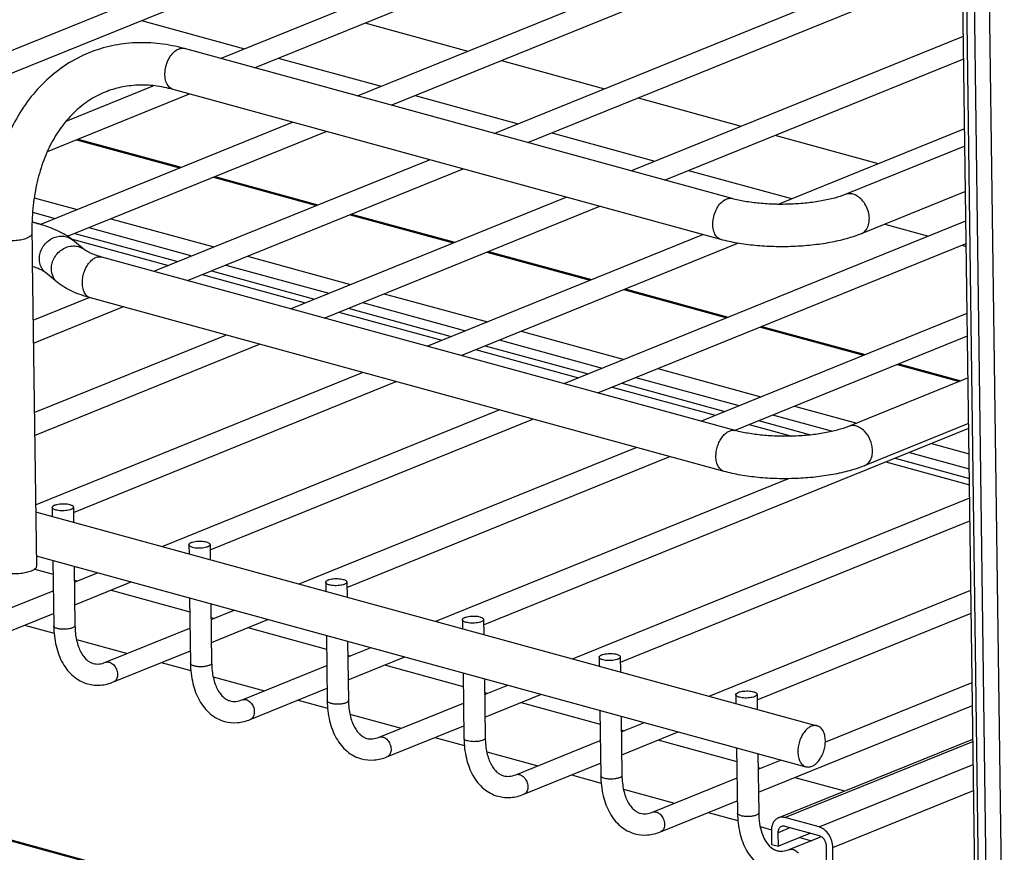
# Model space of a CAD drawing. Units: inches. Extents: x 0 to 17, y 0 to 11.
# Drawn here: x 4.7 to 5.8, y 3.8 to 4.8 of the extents above; entities that cross this region are included whole.
import ezdxf

# ---------------------------------------------------------------- set-up
doc = ezdxf.new("R2010")
doc.units = ezdxf.units.IN
doc.header["$LTSCALE"] = 0.935
doc.header["$MEASUREMENT"] = 0
doc.layers.get('0').update_dxf_attribs({"linetype": 'CONTINUOUS'})
doc.layers.add('02___PRT_ALL_AXES', color=7, linetype='CONTINUOUS')
doc.layers.add('PIPES', color=7, linetype='CONTINUOUS')

msp = doc.modelspace()

# ---------------------------------------------------------------- linework, layer by layer
at = {"color": 7, "linetype": 'Continuous'}
for p, q in [((5.7361, 3.5777), (5.7, 6.2626)), ((5.7403, 3.5747), (5.7042, 6.2596)), ((5.749, 3.5724), (5.7129, 6.2572)), ((5.7659, 3.573), (5.7298, 6.2579)), ((4.4799, 4.6519), (5.7149, 5.1523)), ((4.4952, 4.6327), (5.7152, 5.127)), ((4.8938, 4.7163), (5.7163, 5.0495)), ((4.9313, 4.706), (5.7166, 5.0242)), ((5.046, 4.6746), (5.7177, 4.9468)), ((5.0835, 4.6644), (5.718, 4.9214)), ((5.1982, 4.6329), (5.7191, 4.844)), ((5.2357, 4.6227), (5.7194, 4.8187)), ((5.3504, 4.5913), (5.7204, 4.7412)), ((5.3879, 4.581), (5.7208, 4.7159)), ((4.722, 4.6467), (4.8189, 4.6859)), ((4.7011, 4.6127), (4.8592, 4.6768)), ((4.6928, 4.5315), (4.9739, 4.6454)), ((4.7235, 4.5185), (5.0114, 4.6352)), ((5.5135, 4.554), (5.7218, 4.6384)), ((4.7335, 4.6259), (4.8482, 4.5945)), ((4.7353, 4.6266), (4.85, 4.5952)), ((4.8194, 4.4795), (5.1261, 4.6037)), ((4.8569, 4.4692), (5.1636, 4.5935)), ((4.8857, 4.5842), (5.0004, 4.5528)), ((4.8875, 4.5849), (5.0021, 4.5535)), ((4.6864, 4.5613), (4.7341, 4.5482)), ((4.9716, 4.4378), (5.2783, 4.5621)), ((5.0091, 4.4275), (5.3158, 4.5518)), ((4.6846, 4.5452), (4.7097, 4.5384)), ((4.7716, 4.538), (4.8862, 4.5066)), ((5.0379, 4.5425), (5.1526, 4.5111)), ((5.0396, 4.5432), (5.1543, 4.5118)), ((4.6839, 4.5347), (4.6939, 4.532)), ((4.7472, 4.5281), (4.8619, 4.4967)), ((5.276, 4.3545), (5.7232, 4.5357)), ((4.7274, 4.5156), (4.8356, 4.486)), ((4.7314, 4.5217), (4.8461, 4.4903)), ((5.1238, 4.3961), (5.4305, 4.5204)), ((5.1613, 4.3859), (5.4695, 4.5108)), ((5.3135, 4.3442), (5.7236, 4.5103)), ((4.9237, 4.4963), (5.0384, 4.4649)), ((5.1901, 4.5009), (5.3048, 4.4695)), ((5.1918, 4.5016), (5.3065, 4.4702)), ((4.8994, 4.4864), (5.0141, 4.455)), ((4.8731, 4.4758), (4.9878, 4.4443)), ((4.8836, 4.48), (4.9983, 4.4486)), ((5.344, 4.4599), (5.4587, 4.4285)), ((4.685, 4.425), (4.7474, 4.4503)), ((5.0759, 4.4546), (5.1906, 4.4232)), ((5.3423, 4.4592), (5.457, 4.4278)), ((4.6854, 4.3997), (4.7849, 4.44)), ((5.0358, 4.4383), (5.1505, 4.4069)), ((5.0516, 4.4447), (5.1662, 4.4133)), ((5.0253, 4.4341), (5.1399, 4.4027)), ((5.4282, 4.3128), (5.7246, 4.4329)), ((5.4945, 4.4175), (5.6092, 4.3861)), ((5.4962, 4.4182), (5.6109, 4.3868)), ((4.6864, 4.3222), (4.8996, 4.4086)), ((5.2281, 4.4129), (5.3428, 4.3815)), ((5.4663, 4.3028), (5.7249, 4.4076)), ((4.6867, 4.2969), (4.9371, 4.3983)), ((5.188, 4.3967), (5.3027, 4.3653)), ((5.2037, 4.4031), (5.3184, 4.3716)), ((5.1774, 4.3924), (5.2921, 4.361)), ((5.6467, 4.3758), (5.7159, 4.3569)), ((5.6484, 4.3765), (5.7176, 4.3576)), ((4.6878, 4.2195), (5.0517, 4.3669)), ((5.3559, 4.3614), (5.4706, 4.33)), ((5.3803, 4.3713), (5.495, 4.3398)), ((4.73, 4.2111), (5.0892, 4.3567)), ((5.3296, 4.3507), (5.4443, 4.3193)), ((5.3402, 4.355), (5.4548, 4.3236)), ((5.5325, 4.3296), (5.6017, 4.3106)), ((4.8289, 4.1733), (5.2039, 4.3253)), ((5.5081, 4.3197), (5.5747, 4.3015)), ((4.8822, 4.1694), (5.2414, 4.315)), ((5.4818, 4.309), (5.5294, 4.296)), ((5.4923, 4.3133), (5.5504, 4.2974)), ((5.1865, 4.0861), (5.7263, 4.3048)), ((5.6847, 4.2879), (5.7267, 4.2764)), ((4.9811, 4.1316), (5.3561, 4.2836)), ((5.6603, 4.278), (5.7269, 4.2598)), ((5.0343, 4.1277), (5.3936, 4.2733)), ((5.634, 4.2674), (5.7272, 4.2419)), ((5.6445, 4.2716), (5.7271, 4.249)), ((5.1333, 4.09), (5.525, 4.2487)), ((5.2855, 4.0483), (5.7274, 4.2273)), ((3.3166, 4.2137), (5.5709, 3.5964)), ((3.3199, 4.214), (5.5708, 3.5976)), ((4.7063, 4.2168), (4.7064, 4.2069)), ((4.7299, 4.2171), (4.7301, 4.2004)), ((5.3387, 4.0444), (5.7277, 4.202)), ((4.8585, 4.1751), (4.8586, 4.1652)), ((4.8821, 4.1754), (4.8823, 4.1587)), ((4.7071, 4.1577), (4.7081, 4.0849)), ((4.7308, 4.1512), (4.7317, 4.0852)), ((4.731, 4.1336), (4.7568, 4.1441)), ((4.7314, 4.1083), (4.7943, 4.1338)), ((5.0107, 4.1334), (5.0108, 4.1235)), ((5.0343, 4.1337), (5.0345, 4.117)), ((4.6135, 4.086), (4.7075, 4.1241)), ((5.4376, 4.0066), (5.7287, 4.1245)), ((4.8593, 4.1161), (4.8602, 4.0432)), ((4.883, 4.1096), (4.8838, 4.0435)), ((4.6224, 4.0642), (4.7079, 4.0988)), ((4.8832, 4.092), (4.909, 4.1024)), ((5.4909, 4.0027), (5.7291, 4.0992)), ((4.8835, 4.0666), (4.9465, 4.0922)), ((5.1628, 4.0917), (5.163, 4.0818)), ((5.1864, 4.0921), (5.1867, 4.0753)), ((4.7657, 4.0444), (4.8597, 4.0825)), ((5.0115, 4.0744), (5.0124, 4.0015)), ((5.0351, 4.0679), (5.036, 4.0019)), ((4.7746, 4.0225), (4.8601, 4.0571)), ((5.0354, 4.0503), (5.0612, 4.0608)), ((5.0357, 4.025), (5.0987, 4.0505)), ((5.315, 4.0501), (5.3152, 4.0401)), ((5.3386, 4.0504), (5.3389, 4.0337)), ((4.9179, 4.0027), (5.0119, 4.0408)), ((5.1636, 4.0327), (5.1646, 3.9599)), ((5.1873, 4.0262), (5.1882, 3.9602)), ((5.5673, 3.9558), (5.7301, 4.0218)), ((4.9267, 3.9808), (5.0122, 4.0155)), ((5.1876, 4.0086), (5.2134, 4.0191)), ((5.1879, 3.9833), (5.2509, 4.0088)), ((5.4672, 4.0084), (5.4673, 3.9985)), ((5.4908, 4.0087), (5.491, 3.992)), ((5.0701, 3.961), (5.1641, 3.9991)), ((5.3158, 3.991), (5.3168, 3.9182)), ((5.4923, 3.8999), (5.7305, 3.9964)), ((5.3395, 3.9845), (5.3404, 3.9185)), ((5.0789, 3.9391), (5.1644, 3.9738)), ((5.3397, 3.9669), (5.3656, 3.9774)), ((5.3401, 3.9416), (5.4031, 3.9671)), ((5.2223, 3.9193), (5.3163, 3.9574)), ((5.5144, 3.8713), (5.731, 3.959)), ((5.5217, 3.8716), (5.731, 3.9564)), ((5.468, 3.9494), (5.469, 3.8765)), ((5.4917, 3.9429), (5.4926, 3.8768)), ((5.4919, 3.9253), (5.5178, 3.9357)), ((5.2311, 3.8975), (5.3166, 3.9321)), ((5.5597, 3.8612), (5.7314, 3.9307)), ((5.3744, 3.8777), (5.4685, 3.9158)), ((5.5752, 3.8382), (5.7317, 3.9016)), ((5.3833, 3.8558), (5.4688, 3.8904)), ((5.5597, 3.8612), (5.5217, 3.8716)), ((5.5281, 3.8604), (5.5143, 3.8548)), ((5.5218, 3.8622), (5.5598, 3.8517)), ((5.5067, 3.8569), (5.5069, 3.8418)), ((5.5145, 3.8397), (5.5143, 3.8548)), ((5.5504, 3.8543), (5.5145, 3.8397)), ((5.5266, 3.836), (5.5624, 3.8505)), ((5.5044, 3.8402), (5.507, 3.8378)), ((5.5069, 3.8418), (5.5145, 3.8397)), ((5.507, 3.8378), (5.5099, 3.8359)), ((5.523, 3.8348), (5.5266, 3.836)), ((5.5676, 3.8402), (5.5717, 3.5369)), ((5.5793, 3.5348), (5.5752, 3.8382))]:
    msp.add_line(p, q, dxfattribs=at)
for centre, radius, start, end in [((5.5172, 3.8501), 0.0159, 242.6297, 253.1866), ((5.5171, 3.8498), 0.0156, 253.2662, 254.8868)]:
    msp.add_arc(centre, radius, start, end, dxfattribs=at)
for points, knots in [([(4.7063, 4.2168), (4.7063, 4.2177), (4.7076, 4.2187), (4.7092, 4.2194), (4.7108, 4.22), (4.7132, 4.2205), (4.7164, 4.2209), (4.7196, 4.2209), (4.7228, 4.2207), (4.7248, 4.2203), (4.7257, 4.22)], [0, 0, 0, 0, 0.136477, 0.189456, 0.249745, 0.388476, 0.543821, 0.705202, 0.861243, 1, 1, 1, 1]), ([(4.7257, 4.22), (4.7263, 4.2199), (4.7274, 4.2195), (4.7287, 4.2188), (4.7296, 4.2181), (4.7299, 4.2174), (4.7299, 4.2171)], [0, 0, 0, 0, 0.341687, 0.621073, 0.834333, 1, 1, 1, 1]), ([(4.7104, 4.2138), (4.7098, 4.214), (4.7088, 4.2143), (4.7075, 4.215), (4.7066, 4.2158), (4.7063, 4.2165), (4.7063, 4.2168)], [0, 0, 0, 0, 0.341687, 0.621073, 0.834333, 1, 1, 1, 1]), ([(4.7299, 4.2171), (4.7299, 4.2161), (4.7285, 4.2151), (4.727, 4.2144), (4.7254, 4.2139), (4.723, 4.2133), (4.7198, 4.213), (4.7165, 4.2129), (4.7134, 4.2132), (4.7114, 4.2136), (4.7104, 4.2138)], [0, 0, 0, 0, 0.136477, 0.189456, 0.249745, 0.388476, 0.543821, 0.705202, 0.861243, 1, 1, 1, 1]), ([(4.8585, 4.1751), (4.8585, 4.176), (4.8598, 4.1771), (4.8613, 4.1778), (4.863, 4.1783), (4.8654, 4.1789), (4.8686, 4.1792), (4.8718, 4.1793), (4.875, 4.179), (4.877, 4.1786), (4.8779, 4.1784)], [0, 0, 0, 0, 0.136477, 0.189456, 0.249745, 0.388476, 0.543821, 0.705202, 0.861243, 1, 1, 1, 1]), ([(4.8626, 4.1722), (4.862, 4.1723), (4.861, 4.1727), (4.8596, 4.1734), (4.8587, 4.1741), (4.8585, 4.1748), (4.8585, 4.1751)], [0, 0, 0, 0, 0.341687, 0.621073, 0.834333, 1, 1, 1, 1]), ([(4.8821, 4.1754), (4.8821, 4.1745), (4.8807, 4.1734), (4.8792, 4.1728), (4.8775, 4.1722), (4.8751, 4.1717), (4.872, 4.1713), (4.8687, 4.1713), (4.8656, 4.1715), (4.8635, 4.1719), (4.8626, 4.1722)], [0, 0, 0, 0, 0.136477, 0.189456, 0.249745, 0.388476, 0.543821, 0.705202, 0.861243, 1, 1, 1, 1]), ([(4.8779, 4.1784), (4.8785, 4.1782), (4.8796, 4.1779), (4.8809, 4.1772), (4.8818, 4.1764), (4.8821, 4.1757), (4.8821, 4.1754)], [0, 0, 0, 0, 0.341687, 0.621073, 0.834333, 1, 1, 1, 1]), ([(5.0107, 4.1334), (5.0106, 4.1344), (5.012, 4.1354), (5.0135, 4.1361), (5.0152, 4.1367), (5.0176, 4.1372), (5.0207, 4.1375), (5.024, 4.1376), (5.0272, 4.1373), (5.0292, 4.1369), (5.0301, 4.1367)], [0, 0, 0, 0, 0.136477, 0.189456, 0.249745, 0.388476, 0.543821, 0.705202, 0.861243, 1, 1, 1, 1]), ([(5.0148, 4.1305), (5.0142, 4.1306), (5.0132, 4.131), (5.0118, 4.1317), (5.0109, 4.1325), (5.0107, 4.1331), (5.0107, 4.1334)], [0, 0, 0, 0, 0.341687, 0.621073, 0.834333, 1, 1, 1, 1]), ([(5.0343, 4.1337), (5.0343, 4.1328), (5.0329, 4.1318), (5.0314, 4.1311), (5.0297, 4.1305), (5.0273, 4.13), (5.0242, 4.1296), (5.0209, 4.1296), (5.0177, 4.1298), (5.0157, 4.1302), (5.0148, 4.1305)], [0, 0, 0, 0, 0.136477, 0.189456, 0.249745, 0.388476, 0.543821, 0.705202, 0.861243, 1, 1, 1, 1]), ([(5.0301, 4.1367), (5.0307, 4.1365), (5.0318, 4.1362), (5.0331, 4.1355), (5.034, 4.1347), (5.0343, 4.134), (5.0343, 4.1337)], [0, 0, 0, 0, 0.341687, 0.621073, 0.834333, 1, 1, 1, 1]), ([(5.1628, 4.0917), (5.1628, 4.0927), (5.1642, 4.0937), (5.1657, 4.0944), (5.1674, 4.095), (5.1698, 4.0955), (5.1729, 4.0959), (5.1762, 4.0959), (5.1794, 4.0956), (5.1814, 4.0953), (5.1823, 4.095)], [0, 0, 0, 0, 0.136477, 0.189456, 0.249745, 0.388476, 0.543821, 0.705202, 0.861243, 1, 1, 1, 1]), ([(5.167, 4.0888), (5.1664, 4.089), (5.1653, 4.0893), (5.164, 4.09), (5.1631, 4.0908), (5.1628, 4.0915), (5.1628, 4.0917)], [0, 0, 0, 0, 0.341687, 0.621073, 0.834333, 1, 1, 1, 1]), ([(5.1864, 4.0921), (5.1865, 4.0911), (5.1851, 4.0901), (5.1836, 4.0894), (5.1819, 4.0888), (5.1795, 4.0883), (5.1764, 4.088), (5.1731, 4.0879), (5.1699, 4.0882), (5.1679, 4.0886), (5.167, 4.0888)], [0, 0, 0, 0, 0.136477, 0.189456, 0.249745, 0.388476, 0.543821, 0.705202, 0.861243, 1, 1, 1, 1]), ([(5.1823, 4.095), (5.1829, 4.0948), (5.1839, 4.0945), (5.1853, 4.0938), (5.1862, 4.093), (5.1864, 4.0924), (5.1864, 4.0921)], [0, 0, 0, 0, 0.341687, 0.621073, 0.834333, 1, 1, 1, 1]), ([(4.7081, 4.0849), (4.7082, 4.0774), (4.7094, 4.0664), (4.7135, 4.0526), (4.7178, 4.0434), (4.7232, 4.0353), (4.7298, 4.0286), (4.7374, 4.0234), (4.7431, 4.0211), (4.746, 4.0203)], [0, 0, 0, 0, 0.279498, 0.410858, 0.536366, 0.656841, 0.773333, 0.887323, 1, 1, 1, 1]), ([(4.7122, 4.0819), (4.7116, 4.0821), (4.7106, 4.0825), (4.7092, 4.0831), (4.7083, 4.0839), (4.7081, 4.0846), (4.7081, 4.0849)], [0, 0, 0, 0, 0.341686, 0.621072, 0.834332, 1, 1, 1, 1]), ([(4.7198, 4.0811), (4.7184, 4.0811), (4.7159, 4.0812), (4.7134, 4.0816), (4.7122, 4.0819)], [0, 0, 0, 0, 0.529774, 1, 1, 1, 1]), ([(4.7317, 4.0852), (4.7317, 4.0849), (4.7315, 4.0843), (4.7307, 4.0836), (4.7296, 4.0829), (4.7281, 4.0823), (4.7263, 4.0818), (4.7235, 4.0813), (4.7213, 4.0811), (4.7198, 4.0811)], [0, 0, 0, 0, 0.061049, 0.137363, 0.235487, 0.356388, 0.497986, 0.655899, 1, 1, 1, 1]), ([(4.7317, 4.0852), (4.7317, 4.0824), (4.732, 4.0768), (4.7333, 4.069), (4.7354, 4.0619), (4.738, 4.0559), (4.7411, 4.0509), (4.7446, 4.0472), (4.7482, 4.0445), (4.7508, 4.0434), (4.7521, 4.0431)], [0, 0, 0, 0, 0.171757, 0.332838, 0.480782, 0.613654, 0.730251, 0.831703, 0.919761, 1, 1, 1, 1]), ([(5.315, 4.0501), (5.315, 4.051), (5.3164, 4.052), (5.3179, 4.0527), (5.3196, 4.0533), (5.322, 4.0538), (5.3251, 4.0542), (5.3284, 4.0542), (5.3315, 4.054), (5.3336, 4.0536), (5.3345, 4.0533)], [0, 0, 0, 0, 0.136477, 0.189456, 0.249745, 0.388476, 0.543821, 0.705202, 0.861243, 1, 1, 1, 1]), ([(4.7521, 4.0431), (4.7542, 4.0425), (4.7589, 4.0422), (4.7634, 4.0434), (4.7657, 4.0444)], [0, 0, 0, 0, 0.460812, 1, 1, 1, 1]), ([(4.7657, 4.0444), (4.7664, 4.0446), (4.7678, 4.0449), (4.7693, 4.0447), (4.77, 4.0445)], [0, 0, 0, 0, 0.488632, 1, 1, 1, 1]), ([(4.77, 4.0445), (4.7705, 4.0444), (4.7728, 4.0435), (4.7747, 4.0418), (4.7758, 4.0404)], [0, 0, 0, 0, 0.229995, 1, 1, 1, 1]), ([(4.8838, 4.0435), (4.8839, 4.0433), (4.8837, 4.0426), (4.8829, 4.0419), (4.8818, 4.0412), (4.8803, 4.0406), (4.8785, 4.0401), (4.8757, 4.0396), (4.8735, 4.0394), (4.872, 4.0394)], [0, 0, 0, 0, 0.061049, 0.137363, 0.235487, 0.356388, 0.497986, 0.655899, 1, 1, 1, 1]), ([(4.8838, 4.0435), (4.8839, 4.0407), (4.8842, 4.0352), (4.8855, 4.0273), (4.8875, 4.0202), (4.8902, 4.0142), (4.8933, 4.0093), (4.8968, 4.0055), (4.9004, 4.0028), (4.903, 4.0018), (4.9043, 4.0014)], [0, 0, 0, 0, 0.171757, 0.332838, 0.480782, 0.613654, 0.730251, 0.831703, 0.919761, 1, 1, 1, 1]), ([(5.3192, 4.0471), (5.3186, 4.0473), (5.3175, 4.0476), (5.3162, 4.0483), (5.3153, 4.0491), (5.315, 4.0498), (5.315, 4.0501)], [0, 0, 0, 0, 0.341687, 0.621073, 0.834333, 1, 1, 1, 1]), ([(5.3386, 4.0504), (5.3386, 4.0494), (5.3373, 4.0484), (5.3358, 4.0477), (5.3341, 4.0472), (5.3317, 4.0466), (5.3285, 4.0463), (5.3253, 4.0462), (5.3221, 4.0465), (5.3201, 4.0469), (5.3192, 4.0471)], [0, 0, 0, 0, 0.136477, 0.189456, 0.249745, 0.388476, 0.543821, 0.705202, 0.861243, 1, 1, 1, 1]), ([(5.3345, 4.0533), (5.3351, 4.0532), (5.3361, 4.0528), (5.3375, 4.0521), (5.3384, 4.0514), (5.3386, 4.0507), (5.3386, 4.0504)], [0, 0, 0, 0, 0.341687, 0.621073, 0.834333, 1, 1, 1, 1]), ([(4.7758, 4.0404), (4.7769, 4.0389), (4.7787, 4.0355), (4.7793, 4.0309), (4.7787, 4.0274), (4.7778, 4.0252), (4.7764, 4.0235), (4.7752, 4.0227), (4.7746, 4.0225)], [0, 0, 0, 0, 0.278992, 0.550826, 0.67607, 0.791598, 0.898361, 1, 1, 1, 1]), ([(4.8602, 4.0432), (4.8603, 4.0357), (4.8616, 4.0247), (4.8657, 4.0109), (4.87, 4.0018), (4.8754, 3.9937), (4.882, 3.9869), (4.8896, 3.9817), (4.8953, 3.9794), (4.8982, 3.9787)], [0, 0, 0, 0, 0.279498, 0.410858, 0.536366, 0.656841, 0.773333, 0.887323, 1, 1, 1, 1]), ([(4.8644, 4.0403), (4.8638, 4.0404), (4.8627, 4.0408), (4.8614, 4.0415), (4.8605, 4.0422), (4.8603, 4.0429), (4.8602, 4.0432)], [0, 0, 0, 0, 0.341686, 0.621072, 0.834332, 1, 1, 1, 1]), ([(4.872, 4.0394), (4.8706, 4.0394), (4.8681, 4.0395), (4.8655, 4.04), (4.8644, 4.0403)], [0, 0, 0, 0, 0.529774, 1, 1, 1, 1]), ([(4.746, 4.0203), (4.7506, 4.0191), (4.7605, 4.0182), (4.77, 4.0206), (4.7746, 4.0225)], [0, 0, 0, 0, 0.49276, 1, 1, 1, 1]), ([(5.4672, 4.0084), (5.4672, 4.0093), (5.4686, 4.0104), (5.4701, 4.0111), (5.4717, 4.0116), (5.4741, 4.0122), (5.4773, 4.0125), (5.4806, 4.0125), (5.4837, 4.0123), (5.4857, 4.0119), (5.4867, 4.0117)], [0, 0, 0, 0, 0.136477, 0.189456, 0.249745, 0.388476, 0.543821, 0.705202, 0.861243, 1, 1, 1, 1]), ([(5.4867, 4.0117), (5.4873, 4.0115), (5.4883, 4.0111), (5.4896, 4.0105), (5.4905, 4.0097), (5.4908, 4.009), (5.4908, 4.0087)], [0, 0, 0, 0, 0.341687, 0.621073, 0.834333, 1, 1, 1, 1]), ([(4.9043, 4.0014), (4.9063, 4.0009), (4.911, 4.0006), (4.9156, 4.0018), (4.9179, 4.0027)], [0, 0, 0, 0, 0.460812, 1, 1, 1, 1]), ([(4.9179, 4.0027), (4.9185, 4.0029), (4.92, 4.0032), (4.9215, 4.0031), (4.9222, 4.0029)], [0, 0, 0, 0, 0.488632, 1, 1, 1, 1]), ([(4.9222, 4.0029), (4.9227, 4.0027), (4.925, 4.0018), (4.9268, 4.0002), (4.928, 3.9987)], [0, 0, 0, 0, 0.229995, 1, 1, 1, 1]), ([(5.0124, 4.0015), (5.0125, 3.9941), (5.0137, 3.983), (5.0179, 3.9693), (5.0222, 3.9601), (5.0276, 3.952), (5.0342, 3.9452), (5.0418, 3.94), (5.0475, 3.9378), (5.0504, 3.937)], [0, 0, 0, 0, 0.279498, 0.410858, 0.536366, 0.656841, 0.773333, 0.887323, 1, 1, 1, 1]), ([(5.0166, 3.9986), (5.016, 3.9988), (5.0149, 3.9991), (5.0136, 3.9998), (5.0127, 4.0006), (5.0124, 4.0012), (5.0124, 4.0015)], [0, 0, 0, 0, 0.341686, 0.621072, 0.834332, 1, 1, 1, 1]), ([(5.036, 4.0019), (5.036, 4.0016), (5.0358, 4.001), (5.0351, 4.0002), (5.034, 3.9995), (5.0325, 3.9989), (5.0307, 3.9984), (5.0279, 3.9979), (5.0257, 3.9978), (5.0241, 3.9977)], [0, 0, 0, 0, 0.061049, 0.137363, 0.235487, 0.356388, 0.497986, 0.655899, 1, 1, 1, 1]), ([(5.036, 4.0019), (5.0361, 3.999), (5.0364, 3.9935), (5.0377, 3.9856), (5.0397, 3.9786), (5.0424, 3.9725), (5.0455, 3.9676), (5.049, 3.9639), (5.0526, 3.9612), (5.0552, 3.9601), (5.0565, 3.9597)], [0, 0, 0, 0, 0.171757, 0.332838, 0.480782, 0.613654, 0.730251, 0.831703, 0.919761, 1, 1, 1, 1]), ([(5.4714, 4.0055), (5.4708, 4.0056), (5.4697, 4.006), (5.4684, 4.0066), (5.4675, 4.0074), (5.4672, 4.0081), (5.4672, 4.0084)], [0, 0, 0, 0, 0.341687, 0.621073, 0.834333, 1, 1, 1, 1]), ([(5.4908, 4.0087), (5.4908, 4.0078), (5.4895, 4.0067), (5.4879, 4.0061), (5.4863, 4.0055), (5.4839, 4.005), (5.4807, 4.0046), (5.4775, 4.0046), (5.4743, 4.0048), (5.4723, 4.0052), (5.4714, 4.0055)], [0, 0, 0, 0, 0.136477, 0.189456, 0.249745, 0.388476, 0.543821, 0.705202, 0.861243, 1, 1, 1, 1]), ([(4.928, 3.9987), (4.9291, 3.9972), (4.9309, 3.9938), (4.9315, 3.9892), (4.9309, 3.9857), (4.93, 3.9836), (4.9286, 3.9818), (4.9274, 3.9811), (4.9267, 3.9808)], [0, 0, 0, 0, 0.278992, 0.550826, 0.67607, 0.791598, 0.898361, 1, 1, 1, 1]), ([(5.0241, 3.9977), (5.0228, 3.9977), (5.0202, 3.9978), (5.0177, 3.9983), (5.0166, 3.9986)], [0, 0, 0, 0, 0.529774, 1, 1, 1, 1]), ([(4.8982, 3.9787), (4.9028, 3.9774), (4.9127, 3.9765), (4.9222, 3.979), (4.9267, 3.9808)], [0, 0, 0, 0, 0.49276, 1, 1, 1, 1]), ([(5.0565, 3.9597), (5.0585, 3.9592), (5.0632, 3.9589), (5.0678, 3.9601), (5.0701, 3.961)], [0, 0, 0, 0, 0.460812, 1, 1, 1, 1]), ([(5.0701, 3.961), (5.0707, 3.9613), (5.0722, 3.9616), (5.0736, 3.9614), (5.0743, 3.9612)], [0, 0, 0, 0, 0.488632, 1, 1, 1, 1]), ([(5.0743, 3.9612), (5.0749, 3.961), (5.0771, 3.9602), (5.079, 3.9585), (5.0802, 3.957)], [0, 0, 0, 0, 0.229995, 1, 1, 1, 1]), ([(5.0802, 3.957), (5.0813, 3.9555), (5.083, 3.9521), (5.0837, 3.9475), (5.0831, 3.9441), (5.0822, 3.9419), (5.0808, 3.9402), (5.0796, 3.9394), (5.0789, 3.9391)], [0, 0, 0, 0, 0.278992, 0.550826, 0.67607, 0.791598, 0.898361, 1, 1, 1, 1]), ([(5.1646, 3.9599), (5.1647, 3.9524), (5.1659, 3.9413), (5.1701, 3.9276), (5.1743, 3.9184), (5.1798, 3.9103), (5.1864, 3.9035), (5.194, 3.8983), (5.1997, 3.8961), (5.2026, 3.8953)], [0, 0, 0, 0, 0.279498, 0.410858, 0.536366, 0.656841, 0.773333, 0.887323, 1, 1, 1, 1]), ([(5.1688, 3.9569), (5.1682, 3.9571), (5.1671, 3.9574), (5.1658, 3.9581), (5.1649, 3.9589), (5.1646, 3.9596), (5.1646, 3.9599)], [0, 0, 0, 0, 0.341686, 0.621072, 0.834332, 1, 1, 1, 1]), ([(5.1763, 3.9561), (5.175, 3.956), (5.1724, 3.9562), (5.1699, 3.9566), (5.1688, 3.9569)], [0, 0, 0, 0, 0.529774, 1, 1, 1, 1]), ([(5.1882, 3.9602), (5.1882, 3.9599), (5.188, 3.9593), (5.1873, 3.9585), (5.1862, 3.9579), (5.1847, 3.9573), (5.1829, 3.9568), (5.1801, 3.9562), (5.1778, 3.9561), (5.1763, 3.9561)], [0, 0, 0, 0, 0.061049, 0.137363, 0.235487, 0.356388, 0.497986, 0.655899, 1, 1, 1, 1]), ([(5.1882, 3.9602), (5.1883, 3.9573), (5.1886, 3.9518), (5.1899, 3.9439), (5.1919, 3.9369), (5.1946, 3.9308), (5.1977, 3.9259), (5.2012, 3.9222), (5.2048, 3.9195), (5.2074, 3.9184), (5.2087, 3.9181)], [0, 0, 0, 0, 0.171757, 0.332838, 0.480782, 0.613654, 0.730251, 0.831703, 0.919761, 1, 1, 1, 1]), ([(5.0504, 3.937), (5.055, 3.9357), (5.0649, 3.9349), (5.0744, 3.9373), (5.0789, 3.9391)], [0, 0, 0, 0, 0.49276, 1, 1, 1, 1]), ([(5.2087, 3.9181), (5.2107, 3.9175), (5.2154, 3.9172), (5.2199, 3.9184), (5.2223, 3.9193)], [0, 0, 0, 0, 0.460812, 1, 1, 1, 1]), ([(5.2223, 3.9193), (5.2229, 3.9196), (5.2244, 3.9199), (5.2258, 3.9197), (5.2265, 3.9195)], [0, 0, 0, 0, 0.488632, 1, 1, 1, 1]), ([(5.2265, 3.9195), (5.2271, 3.9194), (5.2293, 3.9185), (5.2312, 3.9168), (5.2323, 3.9153)], [0, 0, 0, 0, 0.229995, 1, 1, 1, 1]), ([(5.2323, 3.9153), (5.2335, 3.9138), (5.2352, 3.9105), (5.2359, 3.9058), (5.2353, 3.9024), (5.2344, 3.9002), (5.233, 3.8985), (5.2318, 3.8977), (5.2311, 3.8975)], [0, 0, 0, 0, 0.278992, 0.550826, 0.67607, 0.791598, 0.898361, 1, 1, 1, 1]), ([(5.3168, 3.9182), (5.3169, 3.9107), (5.3181, 3.8997), (5.3223, 3.8859), (5.3265, 3.8767), (5.332, 3.8686), (5.3385, 3.8619), (5.3462, 3.8567), (5.3519, 3.8544), (5.3548, 3.8536)], [0, 0, 0, 0, 0.279498, 0.410858, 0.536366, 0.656841, 0.773333, 0.887323, 1, 1, 1, 1]), ([(5.3209, 3.9152), (5.3204, 3.9154), (5.3193, 3.9157), (5.318, 3.9164), (5.3171, 3.9172), (5.3168, 3.9179), (5.3168, 3.9182)], [0, 0, 0, 0, 0.341686, 0.621072, 0.834332, 1, 1, 1, 1]), ([(5.3285, 3.9144), (5.3272, 3.9144), (5.3246, 3.9145), (5.3221, 3.9149), (5.3209, 3.9152)], [0, 0, 0, 0, 0.529774, 1, 1, 1, 1]), ([(5.3404, 3.9185), (5.3404, 3.9182), (5.3402, 3.9176), (5.3395, 3.9169), (5.3383, 3.9162), (5.3369, 3.9156), (5.3351, 3.9151), (5.3323, 3.9146), (5.33, 3.9144), (5.3285, 3.9144)], [0, 0, 0, 0, 0.061049, 0.137363, 0.235487, 0.356388, 0.497986, 0.655899, 1, 1, 1, 1]), ([(5.3404, 3.9185), (5.3404, 3.9157), (5.3408, 3.9101), (5.3421, 3.9023), (5.3441, 3.8952), (5.3467, 3.8892), (5.3499, 3.8842), (5.3533, 3.8805), (5.357, 3.8778), (5.3596, 3.8767), (5.3608, 3.8764)], [0, 0, 0, 0, 0.171757, 0.332838, 0.480782, 0.613654, 0.730251, 0.831703, 0.919761, 1, 1, 1, 1]), ([(5.2026, 3.8953), (5.2072, 3.8941), (5.217, 3.8932), (5.2266, 3.8956), (5.2311, 3.8975)], [0, 0, 0, 0, 0.49276, 1, 1, 1, 1]), ([(5.3608, 3.8764), (5.3629, 3.8758), (5.3676, 3.8755), (5.3721, 3.8767), (5.3744, 3.8777)], [0, 0, 0, 0, 0.460812, 1, 1, 1, 1]), ([(5.3744, 3.8777), (5.3751, 3.8779), (5.3765, 3.8782), (5.378, 3.878), (5.3787, 3.8778)], [0, 0, 0, 0, 0.488632, 1, 1, 1, 1]), ([(5.3787, 3.8778), (5.3793, 3.8777), (5.3815, 3.8768), (5.3834, 3.8751), (5.3845, 3.8737)], [0, 0, 0, 0, 0.229995, 1, 1, 1, 1]), ([(5.3845, 3.8737), (5.3857, 3.8722), (5.3874, 3.8688), (5.3881, 3.8641), (5.3875, 3.8607), (5.3866, 3.8585), (5.3852, 3.8568), (5.3839, 3.856), (5.3833, 3.8558)], [0, 0, 0, 0, 0.278992, 0.550826, 0.67607, 0.791598, 0.898361, 1, 1, 1, 1]), ([(5.469, 3.8765), (5.4691, 3.869), (5.4703, 3.858), (5.4745, 3.8442), (5.4787, 3.835), (5.4841, 3.827), (5.4907, 3.8202), (5.4984, 3.815), (5.504, 3.8127), (5.507, 3.8119)], [0, 0, 0, 0, 0.279498, 0.410858, 0.536366, 0.656841, 0.773333, 0.887323, 1, 1, 1, 1]), ([(5.4731, 3.8736), (5.4725, 3.8737), (5.4715, 3.8741), (5.4702, 3.8748), (5.4693, 3.8755), (5.469, 3.8762), (5.469, 3.8765)], [0, 0, 0, 0, 0.341686, 0.621072, 0.834332, 1, 1, 1, 1]), ([(5.4807, 3.8727), (5.4793, 3.8727), (5.4768, 3.8728), (5.4743, 3.8732), (5.4731, 3.8736)], [0, 0, 0, 0, 0.529774, 1, 1, 1, 1]), ([(5.4926, 3.8768), (5.4926, 3.8766), (5.4924, 3.8759), (5.4916, 3.8752), (5.4905, 3.8745), (5.489, 3.8739), (5.4872, 3.8734), (5.4844, 3.8729), (5.4822, 3.8727), (5.4807, 3.8727)], [0, 0, 0, 0, 0.061049, 0.137363, 0.235487, 0.356388, 0.497986, 0.655899, 1, 1, 1, 1]), ([(5.4926, 3.8768), (5.4926, 3.8729), (5.4932, 3.8654), (5.4962, 3.8527), (5.5005, 3.8442), (5.5044, 3.8402)], [0, 0, 0, 0, 0.300473, 0.572017, 1, 1, 1, 1]), ([(5.5144, 3.8713), (5.5132, 3.8708), (5.5109, 3.8693), (5.5084, 3.8659), (5.507, 3.8617), (5.5067, 3.8585), (5.5067, 3.8569)], [0, 0, 0, 0, 0.222888, 0.459557, 0.71837, 1, 1, 1, 1]), ([(5.5217, 3.8716), (5.5204, 3.8719), (5.518, 3.8722), (5.5155, 3.8717), (5.5144, 3.8713)], [0, 0, 0, 0, 0.513049, 1, 1, 1, 1]), ([(5.5143, 3.8548), (5.5143, 3.8556), (5.5144, 3.8572), (5.5152, 3.8593), (5.5164, 3.861), (5.5176, 3.8618), (5.5182, 3.862)], [0, 0, 0, 0, 0.281383, 0.540477, 0.777126, 1, 1, 1, 1]), ([(5.5182, 3.862), (5.5187, 3.8622), (5.5199, 3.8625), (5.5212, 3.8623), (5.5218, 3.8622)], [0, 0, 0, 0, 0.487441, 1, 1, 1, 1]), ([(5.5752, 3.8382), (5.5751, 3.8407), (5.5745, 3.8446), (5.5726, 3.8494), (5.57, 3.8538), (5.566, 3.8583), (5.5618, 3.8606), (5.5597, 3.8612)], [0, 0, 0, 0, 0.259595, 0.392922, 0.525111, 0.776117, 1, 1, 1, 1]), ([(5.3548, 3.8536), (5.3594, 3.8524), (5.3692, 3.8515), (5.3788, 3.8539), (5.3833, 3.8558)], [0, 0, 0, 0, 0.49276, 1, 1, 1, 1]), ([(5.5598, 3.8517), (5.5609, 3.8514), (5.563, 3.8503), (5.565, 3.848), (5.5663, 3.8458), (5.5672, 3.8434), (5.5676, 3.8415), (5.5676, 3.8402)], [0, 0, 0, 0, 0.223844, 0.474907, 0.607054, 0.740465, 1, 1, 1, 1]), ([(5.5266, 3.836), (5.5273, 3.8362), (5.5287, 3.8365), (5.5302, 3.8364), (5.5309, 3.8362)], [0, 0, 0, 0, 0.488632, 1, 1, 1, 1]), ([(5.5309, 3.8362), (5.5314, 3.836), (5.5337, 3.8351), (5.5356, 3.8334), (5.5367, 3.832)], [0, 0, 0, 0, 0.229995, 1, 1, 1, 1]), ([(5.513, 3.8347), (5.5138, 3.8345), (5.5171, 3.8339), (5.5205, 3.8342), (5.523, 3.8348)], [0, 0, 0, 0, 0.231957, 1, 1, 1, 1])]:
    msp.add_open_spline(points, degree=3, knots=knots, dxfattribs=at)
at = {"layer": '02___PRT_ALL_AXES', "color": 7, "linetype": 'Continuous'}
for p, q in [((4.8058, 4.7585), (4.9205, 4.7271)), ((5.0542, 4.7558), (5.1688, 4.7244)), ((4.958, 4.7168), (5.0726, 4.6854)), ((5.2063, 4.7141), (5.321, 4.6827)), ((5.1101, 4.6751), (5.2248, 4.6437)), ((5.3585, 4.6724), (5.4732, 4.641)), ((5.2623, 4.6335), (5.377, 4.6021)), ((5.5107, 4.6308), (5.6254, 4.5994)), ((5.4145, 4.5918), (5.5292, 4.5604)), ((5.6331, 4.5319), (5.6814, 4.5187)), ((5.7189, 4.5084), (5.7236, 4.5071)), ((4.6879, 4.2119), (5.5577, 3.9737)), ((4.6885, 4.1628), (5.5452, 3.9282)), ((4.6869, 4.148), (4.7073, 4.1424)), ((4.731, 4.1359), (4.7343, 4.135)), ((4.7718, 4.1247), (4.8595, 4.1007)), ((4.8832, 4.0942), (4.8865, 4.0933)), ((4.6756, 4.0857), (4.7085, 4.0767)), ((4.924, 4.083), (5.0117, 4.059)), ((4.7333, 4.0699), (4.7903, 4.0543)), ((4.8278, 4.0441), (4.8607, 4.0351)), ((5.0353, 4.0525), (5.0387, 4.0516)), ((5.0762, 4.0414), (5.1638, 4.0174)), ((4.8855, 4.0283), (4.9425, 4.0127)), ((5.1875, 4.0109), (5.1909, 4.01)), ((4.98, 4.0024), (5.0129, 3.9934)), ((5.2284, 3.9997), (5.316, 3.9757)), ((5.0377, 3.9866), (5.0947, 3.971)), ((5.3397, 3.9692), (5.343, 3.9683)), ((5.1322, 3.9607), (5.165, 3.9517)), ((5.3805, 3.958), (5.4682, 3.934)), ((5.1899, 3.9449), (5.2469, 3.9293)), ((5.4919, 3.9275), (5.4952, 3.9266)), ((5.2844, 3.919), (5.3172, 3.91)), ((5.5327, 3.9163), (5.5881, 3.9012)), ((5.3421, 3.9032), (5.399, 3.8876)), ((5.4365, 3.8774), (5.4694, 3.8684)), ((5.4942, 3.8615), (5.507, 3.8581)), ((5.5384, 3.8494), (5.5512, 3.8459))]:
    msp.add_line(p, q, dxfattribs=at)
for points, knots in [([(5.5577, 3.9737), (5.5565, 3.974), (5.5539, 3.9742), (5.5499, 3.9729), (5.5462, 3.9702), (5.5428, 3.9664), (5.5399, 3.9616), (5.5377, 3.9563), (5.5364, 3.9506), (5.5361, 3.9467), (5.5362, 3.9448)], [0, 0, 0, 0, 0.091042, 0.190485, 0.303078, 0.429535, 0.567227, 0.711922, 0.858367, 1, 1, 1, 1]), ([(5.5668, 3.9572), (5.5667, 3.9592), (5.5663, 3.963), (5.5646, 3.968), (5.5621, 3.9713), (5.5597, 3.973), (5.5584, 3.9735), (5.5577, 3.9737)], [0, 0, 0, 0, 0.297502, 0.562665, 0.792367, 0.897768, 1, 1, 1, 1]), ([(5.5452, 3.9282), (5.5464, 3.9279), (5.5491, 3.9277), (5.553, 3.9291), (5.5568, 3.9317), (5.5601, 3.9356), (5.563, 3.9403), (5.5652, 3.9457), (5.5665, 3.9514), (5.5668, 3.9553), (5.5668, 3.9572)], [0, 0, 0, 0, 0.091042, 0.190485, 0.303078, 0.429535, 0.567227, 0.711922, 0.858367, 1, 1, 1, 1]), ([(5.5362, 3.9448), (5.5362, 3.9428), (5.5366, 3.939), (5.5384, 3.9339), (5.5408, 3.9306), (5.5433, 3.9289), (5.5446, 3.9284), (5.5452, 3.9282)], [0, 0, 0, 0, 0.297502, 0.562665, 0.792367, 0.897768, 1, 1, 1, 1])]:
    msp.add_open_spline(points, degree=3, knots=knots, dxfattribs=at)
at = {"layer": 'PIPES', "color": 7, "linetype": 'Continuous'}
for p, q in [((5.4631, 4.5604), (4.8534, 4.7274)), ((5.4506, 4.5149), (4.8409, 4.6818)), ((5.7221, 4.6189), (5.5889, 4.565)), ((5.7228, 4.5683), (5.6067, 4.5212)), ((4.6837, 4.5215), (4.6839, 4.5069)), ((4.7423, 4.5035), (4.7289, 4.5145)), ((4.6839, 4.5069), (4.6839, 4.498)), ((4.6839, 4.498), (4.6841, 4.4909)), ((5.4665, 4.3023), (4.7615, 4.4954)), ((4.6841, 4.4909), (4.6887, 4.1511)), ((4.7123, 4.467), (4.699, 4.478)), ((5.4541, 4.2568), (4.749, 4.4498)), ((5.7256, 4.3608), (5.5924, 4.3068)), ((5.7262, 4.3101), (5.6101, 4.2631))]:
    msp.add_line(p, q, dxfattribs=at)
msp.add_arc((4.6435, 4.3528), 0.1855, 74.9357, 77.2888, dxfattribs=at)
for points, knots in [([(4.8534, 4.7274), (4.8445, 4.7298), (4.8265, 4.7334), (4.7993, 4.7345), (4.7727, 4.7312), (4.7558, 4.726), (4.7476, 4.7227)], [0, 0, 0, 0, 0.257598, 0.508858, 0.755576, 1, 1, 1, 1]), ([(4.7476, 4.7227), (4.739, 4.7192), (4.7222, 4.7105), (4.6996, 4.6929), (4.6801, 4.6713), (4.6639, 4.6461), (4.6513, 4.6179), (4.6393, 4.5763), (4.6362, 4.5432), (4.6365, 4.5209)], [0, 0, 0, 0, 0.114657, 0.230543, 0.348796, 0.470422, 0.596148, 0.726391, 1, 1, 1, 1]), ([(4.8409, 4.6818), (4.8402, 4.6821), (4.8386, 4.6827), (4.8365, 4.6844), (4.8348, 4.6866), (4.8329, 4.6903), (4.8317, 4.6961), (4.8319, 4.7035), (4.8338, 4.7111), (4.837, 4.718), (4.8413, 4.7235), (4.845, 4.7261), (4.8469, 4.7268)], [0, 0, 0, 0, 0.045712, 0.093403, 0.144688, 0.20054, 0.325956, 0.466499, 0.613661, 0.757132, 0.887874, 1, 1, 1, 1]), ([(4.8469, 4.7268), (4.8479, 4.7273), (4.8501, 4.7278), (4.8524, 4.7276), (4.8534, 4.7274)], [0, 0, 0, 0, 0.515984, 1, 1, 1, 1]), ([(4.7652, 4.6789), (4.7592, 4.6764), (4.7473, 4.6702), (4.7312, 4.6575), (4.717, 4.6415), (4.7049, 4.6223), (4.6953, 4.6002), (4.6884, 4.5757), (4.6843, 4.5492), (4.6836, 4.5309), (4.6837, 4.5215)], [0, 0, 0, 0, 0.10485, 0.212555, 0.325441, 0.445185, 0.572589, 0.707849, 0.850647, 1, 1, 1, 1]), ([(4.8409, 4.6818), (4.8343, 4.6836), (4.8212, 4.6863), (4.8015, 4.6871), (4.7828, 4.6848), (4.7709, 4.6812), (4.7652, 4.6789)], [0, 0, 0, 0, 0.266566, 0.519948, 0.76272, 1, 1, 1, 1]), ([(5.4506, 4.5149), (5.4498, 4.5151), (5.4482, 4.5158), (5.4462, 4.5174), (5.4445, 4.5196), (5.4426, 4.5234), (5.4413, 4.5291), (5.4416, 4.5366), (5.4434, 4.5442), (5.4467, 4.5511), (5.451, 4.5566), (5.4547, 4.5591), (5.4565, 4.5599)], [0, 0, 0, 0, 0.045712, 0.093403, 0.144688, 0.20054, 0.325956, 0.466499, 0.613661, 0.757132, 0.887874, 1, 1, 1, 1]), ([(5.4565, 4.5599), (5.4576, 4.5603), (5.4598, 4.5609), (5.462, 4.5607), (5.4631, 4.5604)], [0, 0, 0, 0, 0.515984, 1, 1, 1, 1]), ([(5.5889, 4.565), (5.5851, 4.5634), (5.5764, 4.5606), (5.5621, 4.5575), (5.5458, 4.5552), (5.5285, 4.554), (5.5108, 4.5539), (5.4936, 4.5549), (5.4777, 4.557), (5.4677, 4.5591), (5.4631, 4.5604)], [0, 0, 0, 0, 0.097075, 0.213953, 0.344464, 0.48264, 0.622921, 0.759725, 0.887363, 1, 1, 1, 1]), ([(5.5975, 4.5653), (5.5961, 4.5657), (5.5931, 4.5661), (5.5902, 4.5655), (5.5889, 4.565)], [0, 0, 0, 0, 0.512083, 1, 1, 1, 1]), ([(5.6067, 4.5212), (5.6075, 4.5216), (5.6092, 4.5225), (5.6121, 4.5251), (5.6148, 4.5298), (5.616, 4.5366), (5.6154, 4.544), (5.6129, 4.5513), (5.6079, 4.5595), (5.6018, 4.5641), (5.5975, 4.5653)], [0, 0, 0, 0, 0.050812, 0.102857, 0.214174, 0.338518, 0.474067, 0.615127, 0.754291, 1, 1, 1, 1]), ([(4.7289, 4.5145), (4.7239, 4.5186), (4.7118, 4.5256), (4.6987, 4.53), (4.6917, 4.5319)], [0, 0, 0, 0, 0.472825, 1, 1, 1, 1]), ([(4.6781, 4.5163), (4.6763, 4.5156), (4.6724, 4.5144), (4.666, 4.5135), (4.659, 4.5131), (4.6522, 4.5135), (4.6469, 4.5144), (4.6432, 4.5154), (4.6409, 4.5163), (4.639, 4.5173), (4.6377, 4.5184), (4.6368, 4.5196), (4.6365, 4.5205), (4.6365, 4.5209)], [0, 0, 0, 0, 0.126857, 0.276296, 0.436219, 0.593984, 0.736862, 0.799334, 0.854381, 0.901364, 0.94039, 0.972399, 1, 1, 1, 1]), ([(4.6837, 4.5215), (4.6837, 4.521), (4.6834, 4.5199), (4.6822, 4.5186), (4.6804, 4.5173), (4.6789, 4.5166), (4.6781, 4.5163)], [0, 0, 0, 0, 0.178884, 0.395497, 0.668506, 1, 1, 1, 1]), ([(4.6921, 4.4931), (4.692, 4.4953), (4.6926, 4.4998), (4.6953, 4.506), (4.6995, 4.5115), (4.7049, 4.5157), (4.7111, 4.5183), (4.7176, 4.5191), (4.7238, 4.5178), (4.7274, 4.5158), (4.7289, 4.5145)], [0, 0, 0, 0, 0.125797, 0.255664, 0.386862, 0.517126, 0.644164, 0.766661, 0.884715, 1, 1, 1, 1]), ([(5.6067, 4.5212), (5.6013, 4.5191), (5.5898, 4.5153), (5.5715, 4.5111), (5.5516, 4.5083), (5.5307, 4.5068), (5.5096, 4.5067), (5.4888, 4.5079), (5.4691, 4.5105), (5.4566, 4.5132), (5.4506, 4.5149)], [0, 0, 0, 0, 0.108919, 0.228519, 0.356283, 0.489507, 0.624286, 0.756565, 0.882895, 1, 1, 1, 1]), ([(4.7054, 4.4821), (4.7054, 4.4843), (4.706, 4.4888), (4.7087, 4.495), (4.7129, 4.5005), (4.7183, 4.5047), (4.7245, 4.5073), (4.731, 4.5081), (4.7372, 4.5068), (4.7408, 4.5048), (4.7423, 4.5035)], [0, 0, 0, 0, 0.125797, 0.255664, 0.386862, 0.517126, 0.644164, 0.766661, 0.884715, 1, 1, 1, 1]), ([(4.7615, 4.4954), (4.7591, 4.496), (4.7548, 4.4973), (4.7492, 4.4995), (4.7451, 4.5016), (4.743, 4.5029), (4.7423, 4.5035)], [0, 0, 0, 0, 0.351253, 0.644636, 0.866235, 1, 1, 1, 1]), ([(4.699, 4.478), (4.6979, 4.4789), (4.6959, 4.481), (4.693, 4.4858), (4.6921, 4.4902), (4.6921, 4.4931)], [0, 0, 0, 0, 0.244213, 0.491643, 1, 1, 1, 1]), ([(4.7399, 4.4664), (4.7399, 4.4683), (4.7402, 4.4722), (4.7415, 4.4779), (4.7437, 4.4833), (4.7466, 4.488), (4.75, 4.4918), (4.7537, 4.4945), (4.7576, 4.4958), (4.7603, 4.4957), (4.7615, 4.4954)], [0, 0, 0, 0, 0.141633, 0.288078, 0.432773, 0.570465, 0.696922, 0.809515, 0.908958, 1, 1, 1, 1]), ([(4.699, 4.478), (4.6984, 4.4785), (4.6968, 4.4796), (4.6937, 4.4813), (4.6894, 4.4831), (4.6861, 4.4843), (4.6843, 4.4849)], [0, 0, 0, 0, 0.139523, 0.358799, 0.649272, 1, 1, 1, 1]), ([(4.7123, 4.467), (4.7113, 4.4679), (4.7093, 4.47), (4.7064, 4.4748), (4.7055, 4.4792), (4.7054, 4.4821)], [0, 0, 0, 0, 0.244213, 0.491643, 1, 1, 1, 1]), ([(4.749, 4.4498), (4.7455, 4.4508), (4.7386, 4.4529), (4.726, 4.458), (4.7173, 4.463), (4.7123, 4.467)], [0, 0, 0, 0, 0.271522, 0.526886, 1, 1, 1, 1]), ([(4.749, 4.4498), (4.7483, 4.45), (4.747, 4.4506), (4.7446, 4.4522), (4.7421, 4.4555), (4.7404, 4.4606), (4.74, 4.4644), (4.7399, 4.4664)], [0, 0, 0, 0, 0.102232, 0.207633, 0.437335, 0.702498, 1, 1, 1, 1]), ([(5.5924, 4.3068), (5.5886, 4.3053), (5.5799, 4.3025), (5.5656, 4.2993), (5.5493, 4.2971), (5.532, 4.2959), (5.5143, 4.2958), (5.4971, 4.2968), (5.4812, 4.2989), (5.4712, 4.301), (5.4665, 4.3023)], [0, 0, 0, 0, 0.097075, 0.213953, 0.344464, 0.48264, 0.622921, 0.759725, 0.887363, 1, 1, 1, 1]), ([(5.6192, 4.28), (5.6192, 4.282), (5.6187, 4.286), (5.6163, 4.2936), (5.612, 4.3004), (5.6061, 4.3051), (5.6015, 4.3073), (5.5968, 4.308), (5.5938, 4.3074), (5.5924, 4.3068)], [0, 0, 0, 0, 0.135548, 0.275785, 0.548958, 0.675588, 0.792009, 0.898946, 1, 1, 1, 1]), ([(5.445, 4.2733), (5.445, 4.2752), (5.4453, 4.2791), (5.4466, 4.2848), (5.4488, 4.2902), (5.4516, 4.2949), (5.455, 4.2987), (5.4588, 4.3014), (5.4627, 4.3028), (5.4654, 4.3026), (5.4665, 4.3023)], [0, 0, 0, 0, 0.141633, 0.288078, 0.432773, 0.570465, 0.696922, 0.809515, 0.908958, 1, 1, 1, 1]), ([(5.6101, 4.2631), (5.6115, 4.2637), (5.6142, 4.2654), (5.6172, 4.2694), (5.6189, 4.2744), (5.6193, 4.2781), (5.6192, 4.28)], [0, 0, 0, 0, 0.222825, 0.459513, 0.718868, 1, 1, 1, 1]), ([(5.4541, 4.2568), (5.4534, 4.2569), (5.4521, 4.2575), (5.4497, 4.2592), (5.4472, 4.2625), (5.4454, 4.2675), (5.445, 4.2713), (5.445, 4.2733)], [0, 0, 0, 0, 0.102232, 0.207633, 0.437335, 0.702498, 1, 1, 1, 1]), ([(5.6101, 4.2631), (5.6048, 4.2609), (5.5933, 4.2572), (5.5749, 4.253), (5.555, 4.2502), (5.5342, 4.2487), (5.513, 4.2485), (5.4923, 4.2498), (5.4726, 4.2524), (5.46, 4.2551), (5.4541, 4.2568)], [0, 0, 0, 0, 0.108919, 0.228519, 0.356283, 0.489507, 0.624286, 0.756565, 0.882895, 1, 1, 1, 1]), ([(4.6831, 4.1458), (4.6813, 4.1451), (4.6774, 4.144), (4.671, 4.143), (4.664, 4.1427), (4.6572, 4.1431), (4.6519, 4.144), (4.6482, 4.145), (4.6459, 4.1459), (4.644, 4.1469), (4.6426, 4.148), (4.6417, 4.1491), (4.6415, 4.15), (4.6415, 4.1504)], [0, 0, 0, 0, 0.126857, 0.276296, 0.436219, 0.593983, 0.736862, 0.799333, 0.854381, 0.901364, 0.94039, 0.972399, 1, 1, 1, 1]), ([(4.6887, 4.1511), (4.6887, 4.1506), (4.6884, 4.1495), (4.6872, 4.1481), (4.6854, 4.1469), (4.6839, 4.1462), (4.6831, 4.1458)], [0, 0, 0, 0, 0.178884, 0.395497, 0.668506, 1, 1, 1, 1])]:
    msp.add_open_spline(points, degree=3, knots=knots, dxfattribs=at)

doc.saveas('drawing.dxf')
